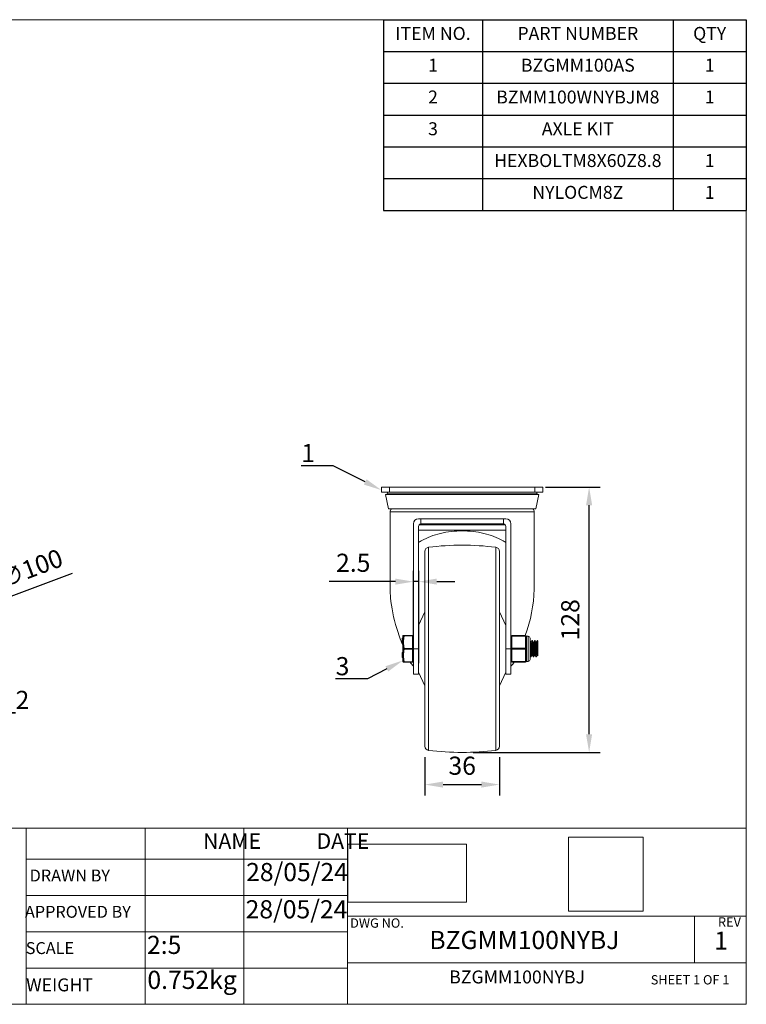
# Model space of a CAD drawing. Units: millimetres. Extents: x 10 to 287, y 10 to 200.
# Drawn here: x 147 to 287, y 10 to 200 of the extents above; entities that cross this region are included whole.
import ezdxf
from ezdxf import colors
from ezdxf.entities.mleader import LeaderData, LeaderLine
from ezdxf.math import Vec2, Vec3

# ---------------------------------------------------------------- set-up
doc = ezdxf.new("R2010")
doc.units = ezdxf.units.MM
doc.header["$LTSCALE"] = 0.75
for name, color, linetype, lineweight in [('Custom Tables', 7, 'Continuous', 13), ('FD_Dimensions', 7, 'Continuous', 13), ('Leaders', 7, 'Continuous', 13), ('Notes', 7, 'Continuous', 13), ('TITLEBLOCK', 7, 'Continuous', 18), ('Visible', 7, 'Continuous', 13), ('Visible Narrow', 7, 'Continuous', 13)]:
    doc.layers.add(name, color=color, linetype=linetype, lineweight=lineweight)
doc.styles.add('FusionTitle', font='arial.ttf')
doc.styles.get("Standard").update_dxf_attribs({"font": 'arial.ttf'})
doc.dimstyles.new('Dim-ISO-25', dxfattribs={"dimtxt": 3.5, "dimasz": 3.5, "dimexe": 2.1, "dimexo": 2.1, "dimgap": 1.4, "dimtad": 1, "dimdec": 4, "dimdsep": 46, "dimtxsty": 'Standard', "dimcen": 0, "dimadec": 4, "dimazin": 2, "dimtp": 0.1, "dimtm": 0.1, "dimtfac": 1, "dimtdec": 4, "dimtmove": 0, "dimatfit": 3, "dimfxl": 1, "dimarcsym": 0})
picture_1 = doc.add_image_def('image1.png', size_in_pixel=(284, 139))
picture_2 = doc.add_image_def('image2.png', size_in_pixel=(137, 136))

# ---------------------------------------------------------------- blocks, each defined once
blk = doc.blocks.new('BIL C&W DRAWING SHEET')
at = {"layer": 'TITLEBLOCK', "lineweight": 13}
for p, q in [((-175, 34), (-139, 34)), ((-116, 0), (-116, 34)), ((-97, 0), (-97, 34)), ((-77, 28), (-139, 28)), ((-77, 0), (-77, 28)), ((-77, 28), (-77, 22)), ((-77, 21), (-77, 28)), ((-77, 21), (-139, 21)), ((-77, 14), (-77, 21)), ((-77, 14), (-139, 14)), ((-77, 7), (-77, 14)), ((-77, 6), (-77, 12.5)), ((-77, 7), (-139, 7)), ((-77, 0), (-77, 7)), ((-77, 0), (-77, 6)), ((-139, 0), (-116, 0)), ((-116, 0), (-97, 0))]:
    blk.add_line(p, q, dxfattribs=at)
for points in [[(-277, 190), (0, 190), (0, 0), (-277, 0)], [(0, 0), (-209, 0), (-209, 34), (0, 34)], [(-175, 0), (-139, 0), (-139, 34), (-175, 34)], [(-139, 0), (-77, 0), (-77, 34), (-139, 34)], [(-77, 0), (-139, 0), (-139, 34), (-77, 34)], [(-77, 17), (0, 17), (0, 34), (-77, 34)], [(-10, 17), (-77, 17), (-77, 8), (-10, 8)], [(0, 8), (-10, 8), (-10, 17), (0, 17)], [(0, 0), (-77, 0), (-77, 8), (0, 8)], [(-77, 0), (-139, 0), (-139, 0), (-77, 0)]]:
    blk.add_lwpolyline(points, close=True, dxfattribs=at)
at = {"layer": 'TITLEBLOCK', "lineweight": 35, "attachment_point": 1, "style": 'FusionTitle'}
for s, width, heights, insert, char_height in [('\\pi3.71794;{\\f8514oem|b0|i0|c0|p0;NAME}', 19, [0], (-116, 33), 3), ('\\pi4.68554;{\\f8514oem|b0|i0|c0|p0;DATE}', 20, [0], (-97, 33), 3), ('{\\f8514oem|b0|i0|c0|p0; \\H1.04545x;DRAWN BY}', 23, [0], (-139, 26), 2.2), (' {\\f8514oem|b0|i0|c0|p0;\\H0.92x;APPROVED BY}', 26, [4.81], (-140, 19), 2.5), ('{\\f8514oem|b0|i0|c0|p0;DWG NO.}', 13, [0], (-76.47, 16.58), 1.8), ('\\pi2.52347;{\\f8514oem|b0|i0|c0|p0;REV}', 10, [0], (-10, 16.78), 1.8), (' {\\f8514oem|b0|i0|c0|p0;\\H0.76667x;SCALE}', 23, [0], (-140, 12), 3), ('{\\f8514oem|b0|i0|c0|p0;WEIGHT}', 23, [0], (-139, 5), 2.5), ('{\\f8514oem|b0|i0|c0|p0;SHEET 1 OF 1}', 18.4378, [0], (-18.44, 5.63), 1.8)]:
    blk.add_mtext_dynamic_manual_height_columns(s, width=width, gutter_width=17.5, heights=heights, dxfattribs=dict(at, insert=insert, char_height=char_height))
at = {"layer": 'TITLEBLOCK', "linetype": 'Continuous', "lineweight": 0}
image = blk.add_image(picture_1, insert=(-76.92, 19.7), size_in_units=(22.89, 11.2), dxfattribs=at)
image.dxf.flags = 15
image = blk.add_image(picture_2, insert=(-34.31, 17.97), size_in_units=(14.37, 14.27), dxfattribs=at)
image.dxf.flags = 15
blk = doc.blocks.new('*D29')
at = {"layer": 'Defpoints', "color": 0, "transparency": 16777216}
for p in [(136.92, 85.64), (99.48, 71.56)]:
    blk.add_point(p, dxfattribs=at)
at = {"layer": 'FD_Dimensions', "color": 0, "lineweight": -2, "transparency": 16777216}
for p, q in [((156.89, 93.15), (140.2, 86.87)), ((99.48, 71.56), (136.92, 85.64)), ((96.21, 70.33), (92.93, 69.1))]:
    blk.add_line(p, q, dxfattribs=at)
at = {"layer": 'FD_Dimensions', "color": 0, "transparency": 16777216}
for points in [[(140, 87.42), (140.41, 86.33), (136.92, 85.64)], [(96, 70.88), (96.41, 69.78), (99.48, 71.56)]]:
    blk.add_solid(points, dxfattribs=at)
at = {"layer": 'FD_Dimensions', "color": 0, "transparency": 16777216, "insert": (149.03, 93.7), "char_height": 3.5, "attachment_point": 5, "rotation": 20.6085}
blk.add_mtext('∅100', dxfattribs=at)
blk = doc.blocks.new('*D31')
at = {"layer": 'Defpoints', "color": 0, "transparency": 16777216}
for p in [(224.96, 59.8), (239.36, 59.8), (239.36, 52.4)]:
    blk.add_point(p, dxfattribs=at)
at = {"layer": 'FD_Dimensions', "color": 0, "lineweight": -2, "transparency": 16777216}
for p, q in [((224.96, 57.7), (224.96, 50.3)), ((239.36, 57.7), (239.36, 50.3)), ((228.46, 52.4), (235.86, 52.4))]:
    blk.add_line(p, q, dxfattribs=at)
at = {"layer": 'FD_Dimensions', "color": 0, "transparency": 16777216}
for points in [[(228.46, 52.99), (228.46, 51.82), (224.96, 52.4)], [(235.86, 52.99), (235.86, 51.82), (239.36, 52.4)]]:
    blk.add_solid(points, dxfattribs=at)
at = {"layer": 'FD_Dimensions', "color": 0, "transparency": 16777216, "insert": (232.16, 55.59), "char_height": 3.5, "attachment_point": 5}
blk.add_mtext('36', dxfattribs=at)
blk = doc.blocks.new('*D32')
at = {"layer": 'Defpoints', "color": 0, "transparency": 16777216}
for p in [(246.16, 109.8), (256.66, 109.8), (232.16, 58.6)]:
    blk.add_point(p, dxfattribs=at)
at = {"layer": 'FD_Dimensions', "color": 0, "lineweight": -2, "transparency": 16777216}
for p, q in [((248.26, 109.8), (258.76, 109.8)), ((256.66, 62.1), (256.66, 106.3)), ((234.26, 58.6), (258.76, 58.6))]:
    blk.add_line(p, q, dxfattribs=at)
at = {"layer": 'FD_Dimensions', "color": 0, "transparency": 16777216}
for points in [[(256.07, 106.3), (257.24, 106.3), (256.66, 109.8)], [(256.07, 62.1), (257.24, 62.1), (256.66, 58.6)]]:
    blk.add_solid(points, dxfattribs=at)
at = {"layer": 'FD_Dimensions', "color": 0, "transparency": 16777216, "insert": (253.47, 84.2), "char_height": 3.5, "attachment_point": 5, "rotation": 90}
blk.add_mtext('128', dxfattribs=at)
blk = doc.blocks.new('*D33')
at = {"layer": 'Defpoints', "color": 0, "transparency": 16777216}
for p in [(222.76, 91.56), (222.76, 78.6), (223.76, 73.7)]:
    blk.add_point(p, dxfattribs=at)
at = {"layer": 'FD_Dimensions', "color": 0, "lineweight": -2, "transparency": 16777216}
for p, q in [((222.76, 80.7), (222.76, 93.66)), ((223.76, 75.8), (223.76, 93.66)), ((219.26, 91.56), (206.5, 91.56)), ((223.76, 91.56), (222.76, 91.56)), ((227.26, 91.56), (230.76, 91.56))]:
    blk.add_line(p, q, dxfattribs=at)
at = {"layer": 'FD_Dimensions', "color": 0, "transparency": 16777216}
for points in [[(219.26, 92.15), (219.26, 90.98), (222.76, 91.56)], [(227.26, 92.15), (227.26, 90.98), (223.76, 91.56)]]:
    blk.add_solid(points, dxfattribs=at)
at = {"layer": 'FD_Dimensions', "color": 0, "transparency": 16777216, "insert": (211.13, 94.75), "char_height": 3.5, "attachment_point": 5}
blk.add_mtext('2.5', dxfattribs=at)
blk = doc.blocks.new('*T20')
at = {"layer": 'Custom Tables', "color": 0, "linetype": 'ByBlock', "lineweight": -2, "transparency": 16777216}
for p, q in [((0, 0), (70.04, 0)), ((0, 0), (0, -36.8)), ((19.14, 0), (19.14, -36.8)), ((55.9, 0), (55.9, -36.8)), ((70.04, 0), (70.04, -36.8)), ((0, -6.13), (70.04, -6.13)), ((0, -12.27), (70.04, -12.27)), ((0, -18.4), (70.04, -18.4)), ((0, -24.53), (70.04, -24.53)), ((0, -30.67), (70.04, -30.67)), ((0, -36.8), (70.04, -36.8))]:
    blk.add_line(p, q, dxfattribs=at)
at = {"layer": 'Custom Tables', "color": 0, "transparency": 16777216, "char_height": 2.5, "attachment_point": 2}
for s, insert, width in [('ITEM NO.', (9.57, -1.4), 16.3415), ('PART NUMBER', (37.52, -1.4), 33.9615), ('QTY', (62.97, -1.4), 11.3378), ('1', (9.57, -7.53), 16.3415), ('BZGMM100AS', (37.52, -7.53), 33.9615), ('1', (62.97, -7.53), 11.3378), ('2', (9.57, -13.67), 16.3415), ('BZMM100WNYBJM8', (37.52, -13.67), 33.9615), ('1', (62.97, -13.67), 11.3378), ('3', (9.57, -19.8), 16.3415), ('AXLE KIT', (37.52, -19.8), 33.9615), ('HEXBOLTM8X60Z8.8', (37.52, -25.93), 33.9615), ('1', (62.97, -25.93), 11.3378), ('NYLOCM8Z', (37.52, -32.07), 33.9615), ('1', (62.97, -32.07), 11.3378)]:
    blk.add_mtext(s, dxfattribs=dict(at, insert=insert, width=width))

msp = doc.modelspace()

# ---------------------------------------------------------------- linework, layer by layer
at = {"layer": 'Visible', "extrusion": (0, 1, 0)}
for p, q in [((216.55745, 109.800975), (218.15745, 109.800975)), ((216.55745, 109.800975), (216.55745, 108.800975)), ((218.15745, 108.800975), (216.55745, 108.800975)), ((217.748571, 108.484786), (217.35745, 108.400975)), ((246.95745, 108.400975), (217.35745, 108.400975)), ((217.95745, 105.600975), (217.35745, 108.400975)), ((246.566329, 108.484786), (217.748571, 108.484786)), ((246.15745, 109.800975), (218.15745, 109.800975)), ((218.15745, 108.800975), (246.15745, 108.800975)), ((246.15745, 109.800975), (247.75745, 109.800975)), ((247.75745, 108.800975), (246.15745, 108.800975)), ((246.35745, 105.600975), (246.95745, 108.400975)), ((246.566329, 108.484786), (246.95745, 108.400975)), ((247.75745, 108.800975), (247.75745, 109.800975)), ((246.35745, 105.600975), (217.95745, 105.600975)), ((218.25745, 105.000975), (218.25745, 90.100208)), ((246.05745, 105.000975), (246.05745, 90.100208)), ((222.75745, 78.600975), (222.75745, 102.700975)), ((224.15745, 103.700975), (223.75745, 103.700975)), ((224.042597, 102.652459), (240.272303, 102.652459)), ((224.15745, 103.700975), (240.15745, 103.700975)), ((224.15745, 102.690872), (224.15745, 103.700975)), ((240.05745, 102.700975), (224.25745, 102.700975)), ((240.15745, 102.690872), (240.15745, 103.700975)), ((240.15745, 103.700975), (240.55745, 103.700975)), ((241.55745, 78.600975), (241.55745, 102.700975)), ((223.75745, 78.600975), (223.75745, 102.200975)), ((223.75745, 101.500975), (240.55745, 101.500975)), ((223.85745, 102.500975), (240.45745, 102.500975)), ((240.55745, 78.600975), (240.55745, 102.200975)), ((224.95745, 59.801839), (224.95745, 97.40011)), ((239.35745, 59.801839), (239.35745, 97.40011)), ((223.75745, 83.100975), (224.95745, 85.758117)), ((240.55745, 83.100975), (239.35745, 85.758117)), ((220.55745, 80.210226), (220.55745, 80.647878)), ((220.55745, 80.647878), (220.67745, 80.647878)), ((220.55745, 80.210226), (220.67745, 80.210226)), ((220.55745, 80.210226), (220.55745, 80.196195)), ((220.55745, 80.196195), (220.67745, 80.196195)), ((220.55745, 80.196195), (220.55745, 80.18219)), ((220.55745, 80.18219), (220.67745, 80.18219)), ((220.55745, 80.001458), (220.55745, 80.18219)), ((220.55745, 80.001458), (220.55745, 79.904045)), ((220.55745, 79.647355), (220.55745, 79.904045)), ((220.67745, 76.297798), (220.67745, 80.904151)), ((220.721729, 81.087079), (220.726684, 81.096716)), ((222.57745, 81.150975), (221.010507, 81.150975)), ((222.67745, 78.600975), (222.67745, 81.050975)), ((222.67745, 81.000975), (222.75745, 81.000975)), ((244.35745, 81.150975), (241.75745, 81.150975)), ((244.5448, 81.020975), (244.90745, 81.020975)), ((244.55745, 80.276399), (244.55745, 80.950975)), ((245.25745, 76.530975), (245.25745, 80.670975)), ((245.379041, 79.890075), (245.473426, 79.890075)), ((245.637451, 80.174175), (245.710782, 80.174175)), ((245.879041, 79.890075), (245.973426, 79.890075)), ((246.137451, 80.174175), (246.210782, 80.174175)), ((246.379041, 79.890075), (246.473426, 79.890075)), ((246.637451, 80.174175), (246.710782, 80.174175)), ((246.717736, 80.168171), (246.75745, 80.099659)), ((246.75745, 80.099659), (246.75745, 79.911312)), ((246.75745, 79.911312), (246.75745, 78.699781)), ((220.55745, 79.647355), (220.67745, 79.647355)), ((222.67745, 76.150975), (222.67745, 78.600975)), ((222.75745, 78.600975), (222.75745, 73.700975)), ((223.75745, 78.600975), (223.75745, 73.700975)), ((240.55745, 73.700975), (240.55745, 78.600975)), ((241.55745, 73.700975), (241.55745, 78.600975)), ((244.55745, 78.600975), (244.55745, 79.27555)), ((244.55745, 77.926399), (244.55745, 78.600975)), ((246.75745, 78.699781), (246.75745, 77.245963)), ((220.55745, 77.899529), (220.55745, 77.898068)), ((220.67745, 77.899529), (220.55745, 77.899529)), ((220.55745, 77.898068), (220.55745, 77.820401)), ((220.67745, 77.898068), (220.55745, 77.898068)), ((220.55745, 77.820401), (220.55745, 76.947419)), ((220.55745, 76.947419), (220.55745, 76.89945)), ((220.55745, 76.89945), (220.55745, 76.899375)), ((220.67745, 76.899375), (220.55745, 76.899375)), ((220.721729, 76.11487), (220.726684, 76.105233)), ((220.81561, 76.050975), (221.0105, 76.050975)), ((221.0105, 76.050975), (222.57745, 76.050975)), ((222.67745, 76.200975), (222.75745, 76.200975)), ((241.75745, 76.050975), (244.35745, 76.050975)), ((244.5448, 76.180975), (244.90745, 76.180975)), ((244.55745, 76.250975), (244.55745, 76.92555)), ((245.387451, 77.027775), (245.460782, 77.027775)), ((245.624807, 77.311875), (245.719191, 77.311875)), ((245.887451, 77.027775), (245.960782, 77.027775)), ((246.124807, 77.311875), (246.219191, 77.311875)), ((246.387451, 77.027775), (246.460782, 77.027775)), ((246.624807, 77.311875), (246.719191, 77.311875)), ((223.75745, 74.100975), (224.95745, 71.443832)), ((240.55745, 74.100975), (239.35745, 71.443832)), ((222.75745, 73.700975), (223.75745, 73.700975)), ((240.55745, 73.700975), (241.55745, 73.700975))]:
    msp.add_line(p, q, dxfattribs=at)
at = {"layer": 'Visible', "extrusion": (-2.18706e-16, 0, -1)}
for centre, radius, start, end in [((-220.15745, 108.800975), 2.4, 352.42955038, 0), ((-244.15745, 108.800975), 2.4, 180, 187.57044962), ((-219.05745, 105.000975), 0.8, 0, 48.59037789), ((-245.25745, 105.000975), 0.8, 131.40962211, 180), ((-225.15745, 103.500975), 1, 238.05057941, 270), ((-239.15745, 103.500975), 1, 270, 301.94942059), ((-232.15745, 46.510975), 52.09, 82.8319107, 97.1680893), ((-225.75745, 59.801839), 0.8, 277.1680893, 0), ((-232.15745, 110.690975), 52.09, 262.8319107, 277.1680893)]:
    msp.add_arc(centre, radius, start, end, dxfattribs=at)
at = {"layer": 'Visible', "extrusion": (-2.18706e-16, 2.34866e-41, -1)}
msp.add_arc((-223.75745, 102.700975), 1, 0, 90, dxfattribs=at)
at = {"layer": 'Visible'}
for centre, radius, start, end in [((224.25745, 102.200975), 0.5, 101.53695903, 180), ((240.05745, 102.200975), 0.5, 0, 78.46304097), ((218.579463, 90.792265), 27.491352, 339.4744618, 358.55687893), ((220.815616, 81.050968), 0.100006, 90.00344182, 152.77781785), ((241.75745, 80.950975), 0.2, 90, 180), ((244.35745, 80.950975), 0.2, 0, 90), ((253.930791, 79.778633), 9.385763, 176.96019433, 183.07221616), ((254.899172, 77.422734), 10.353101, 177.2117692, 182.75240914), ((220.815614, 76.150978), 0.100003, 207.22074075, 269.9972689), ((225.422625, 77.970848), 3.819898, 210.17168304, 225.75584485), ((241.75745, 76.250975), 0.2, 180, 270), ((238.889074, 77.9737), 3.824126, 314.24868531, 329.81548187), ((244.35745, 76.250975), 0.2, 270, 0)]:
    msp.add_arc(centre, radius, start, end, dxfattribs=at)
at = {"layer": 'Visible', "extrusion": (-2.18706e-16, 3.08997e-40, -1)}
msp.add_arc((-240.55745, 102.700975), 1, 90, 180, dxfattribs=at)
at = {"layer": 'Visible', "extrusion": (-2.18706e-16, 4.27852e-89, -1)}
for centre, start, end in [((-225.75745, 97.40011), 0, 82.8319107), ((-238.55745, 59.801839), 180, 262.8319107)]:
    msp.add_arc(centre, 0.8, start, end, dxfattribs=at)
at = {"layer": 'Visible', "extrusion": (-2.18706e-16, 1.49487e-73, -1)}
msp.add_arc((-238.55745, 97.40011), 0.8, 97.1680893, 180, dxfattribs=at)
at = {"layer": 'Visible', "extrusion": (-2.18706e-16, -1.73558e-57, -1)}
msp.add_arc((-221.07745, 80.904151), 0.4, 0, 27.21431707, dxfattribs=at)
at = {"layer": 'Visible', "extrusion": (-2.18706e-16, -5.38559e-42, -1)}
msp.add_arc((-222.57745, 81.050975), 0.1, 90, 180, dxfattribs=at)
at = {"layer": 'Visible', "extrusion": (-2.18706e-16, 6.88227e-73, -1)}
for centre, start, end in [((-244.90745, 80.670975), 90, 180), ((-244.90745, 76.530975), 180, 270)]:
    msp.add_arc(centre, 0.35, start, end, dxfattribs=at)
at = {"layer": 'Visible', "extrusion": (-2.18706e-16, -1.88523e-56, -1)}
msp.add_arc((-221.07745, 76.297798), 0.4, 332.78568293, 0, dxfattribs=at)
at = {"layer": 'Visible', "extrusion": (-2.18706e-16, -3.47485e-41, -1)}
msp.add_arc((-222.57745, 76.150975), 0.1, 180, 270, dxfattribs=at)
at = {"layer": 'Visible'}
for points in [[(224.25745, 102.700975), (224.224842, 102.700975), (224.19107, 102.697594), (224.15745, 102.690872)], [(240.15745, 102.690872), (240.123856, 102.69773), (240.090058, 102.700975), (240.05745, 102.700975)], [(245.25745, 80.099659), (245.299372, 80.027349), (245.341313, 79.955051), (245.383283, 79.882768)], [(245.469191, 79.890075), (245.523, 79.98275), (245.576761, 80.075453), (245.630497, 80.168171)], [(245.717736, 80.168171), (245.772884, 80.073017), (245.828059, 79.977878), (245.883283, 79.882768)], [(245.969191, 79.890075), (246.023, 79.98275), (246.076761, 80.075453), (246.130497, 80.168171)], [(246.217736, 80.168171), (246.272884, 80.073017), (246.328059, 79.977878), (246.383283, 79.882768)], [(246.469191, 79.890075), (246.523, 79.98275), (246.576761, 80.075453), (246.630497, 80.168171)], [(246.75745, 79.911312), (246.741894, 80.081502), (246.726338, 80.170051), (246.710782, 80.171235)], [(245.380497, 77.033778), (245.339499, 77.104517), (245.298487, 77.175247), (245.25745, 77.245963)], [(245.629041, 77.311875), (245.575233, 77.219199), (245.521472, 77.126496), (245.467736, 77.033778)], [(245.880497, 77.033778), (245.825349, 77.128932), (245.770174, 77.224071), (245.714949, 77.319181)], [(246.129041, 77.311875), (246.075233, 77.219199), (246.021472, 77.126496), (245.967736, 77.033778)], [(246.380497, 77.033778), (246.325349, 77.128932), (246.270174, 77.224071), (246.214949, 77.319181)], [(246.629041, 77.311875), (246.575233, 77.219199), (246.521472, 77.126496), (246.467736, 77.033778)], [(246.75745, 77.245963), (246.743286, 77.270371), (246.729119, 77.294777), (246.714949, 77.319181)]]:
    msp.add_open_spline(points, degree=3, dxfattribs=at)
for points, knots in [([(223.757591, 99.134869), (223.961427, 99.266835), (224.170895, 99.392805), (224.885747, 99.791913), (225.44374, 100.054042), (226.650264, 100.514646), (227.298822, 100.713198), (228.648363, 101.031131), (229.350483, 101.150843), (230.761817, 101.30773), (231.471038, 101.344908), (232.843862, 101.344908), (233.553083, 101.30773), (234.964416, 101.150843), (235.666536, 101.031131), (237.016078, 100.713198), (237.664636, 100.514646), (238.871159, 100.054042), (239.429153, 99.791913), (240.144005, 99.392805), (240.353472, 99.266835), (240.557309, 99.134869)], [9.3710597815, 9.3710597815, 9.3710597815, 9.3710597815, 9.5916709133, 9.5916709133, 10.1064798867, 10.1064798867, 10.62128886, 10.62128886, 11.1360978334, 11.1360978334, 11.6509068067, 11.6509068067, 12.1657157801, 12.1657157801, 12.6805247534, 12.6805247534, 13.1953337268, 13.1953337268, 13.7101427001, 13.7101427001, 13.9307538319, 13.9307538319, 13.9307538319, 13.9307538319]), ([(220.67686, 79.284273), (220.244441, 80.371005), (219.861523, 81.457857), (218.913082, 84.568204), (218.49169, 86.560234), (218.282354, 89.008086), (218.257207, 89.559218), (218.257035, 90.100014)], [2.6400325043, 2.6400325043, 2.6400325043, 2.6400325043, 3.5881261976, 3.5881261976, 5.3821892963, 5.3821892963, 5.9147939904, 5.9147939904, 5.9147939904, 5.9147939904]), ([(221.010507, 81.150975), (220.996344, 81.150975), (220.982772, 81.150975), (220.969838, 81.150975), (220.962039, 81.150975), (220.954475, 81.150975), (220.947161, 81.150975), (220.908056, 81.150975), (220.876093, 81.150975), (220.853608, 81.150975), (220.85241, 81.150975), (220.85124, 81.150975), (220.850097, 81.150975), (220.835965, 81.150975), (220.825971, 81.150975), (220.820514, 81.150975), (220.818529, 81.150975), (220.817139, 81.150975), (220.81636, 81.150975), (220.81586, 81.150975), (220.81561, 81.150975), (220.81561, 81.150975)], [-0.0080135435481, -0.0080135435481, -0.0080135435481, -0.0080135435481, -0.0075870862738, -0.0075870862738, -0.0075870862738, -0.0073299496909, -0.0073299496909, -0.0073299496909, -0.0059552517974, -0.0059552517974, -0.0059552517974, -0.0058820583939, -0.0058820583939, -0.0058820583939, -0.0049771263333, -0.0049771263333, -0.0049771263333, -0.0046479283037, -0.0046479283037, -0.0046479283037, -0.0044365697022, -0.0044365697022, -0.0044365697022, -0.0044365697022]), ([(245.467736, 77.034596), (245.46399, 77.027682), (245.460243, 77.026068), (245.456496, 77.030055), (245.43089, 77.057303), (245.405283, 77.345399), (245.379676, 77.776555), (245.354078, 78.207556), (245.32848, 78.769585), (245.302883, 79.233003), (245.287738, 79.507173), (245.272594, 79.742345), (245.25745, 79.908731)], [-121.5709840371, -121.5709840371, -121.5709840371, -121.5709840371, -121.4297433282, -121.4297433282, -121.4297433282, -120.4643855568, -120.4643855568, -120.4643855568, -119.4993744993, -119.4993744993, -119.4993744993, -118.9284483111, -118.9284483111, -118.9284483111, -118.9284483111]), ([(245.383283, 79.88023), (245.400955, 79.848136), (245.418627, 79.723824), (245.436299, 79.523979), (245.463823, 79.212721), (245.491347, 78.728234), (245.518871, 78.295098), (245.545838, 77.870724), (245.572805, 77.510315), (245.599772, 77.37514), (245.608117, 77.333312), (245.616462, 77.313478), (245.624807, 77.314396)], [132.5770068329, 132.5770068329, 132.5770068329, 132.5770068329, 133.2432210798, 133.2432210798, 133.2432210798, 134.2808504489, 134.2808504489, 134.2808504489, 135.2974899081, 135.2974899081, 135.2974899081, 135.61208288, 135.61208288, 135.61208288, 135.61208288]), ([(245.473426, 79.886333), (245.488574, 79.885779), (245.503723, 79.818162), (245.518871, 79.685517), (245.545838, 79.449381), (245.572805, 79.015947), (245.599772, 78.579159), (245.626657, 78.14371), (245.653542, 77.719575), (245.680426, 77.495533), (245.691934, 77.399633), (245.703442, 77.341751), (245.714949, 77.322483)], [132.4704902264, 132.4704902264, 132.4704902264, 132.4704902264, 133.0415705686, 133.0415705686, 133.0415705686, 134.0582100277, 134.0582100277, 134.0582100277, 135.0717347879, 135.0717347879, 135.0717347879, 135.5055662735, 135.5055662735, 135.5055662735, 135.5055662735]), ([(245.630497, 80.166376), (245.636665, 80.177829), (245.642834, 80.175269), (245.649002, 80.15763), (245.674536, 80.084614), (245.70007, 79.75531), (245.725603, 79.303678), (245.751071, 78.853211), (245.776539, 78.293337), (245.802007, 77.850783), (245.827414, 77.409282), (245.852822, 77.096406), (245.878229, 77.038327), (245.881303, 77.0313), (245.884377, 77.028025), (245.887451, 77.02836)], [121.5550938459, 121.5550938459, 121.5550938459, 121.5550938459, 121.787638967, 121.787638967, 121.787638967, 122.7502378119, 122.7502378119, 122.7502378119, 123.7103553331, 123.7103553331, 123.7103553331, 124.6681871842, 124.6681871842, 124.6681871842, 124.7840760072, 124.7840760072, 124.7840760072, 124.7840760072]), ([(245.967736, 77.037156), (245.951525, 77.010609), (245.935314, 77.078379), (245.919103, 77.238661), (245.893161, 77.495154), (245.86722, 77.980776), (245.841278, 78.492408), (245.815539, 79.000042), (245.7898, 79.518757), (245.76406, 79.834553), (245.746301, 80.052446), (245.728541, 80.169552), (245.710782, 80.171648)], [-127.8541693443, -127.8541693443, -127.8541693443, -127.8541693443, -127.2430316724, -127.2430316724, -127.2430316724, -126.265048625, -126.265048625, -126.265048625, -125.2947060701, -125.2947060701, -125.2947060701, -124.6251871829, -124.6251871829, -124.6251871829, -124.6251871829]), ([(245.883283, 79.879426), (245.895884, 79.857966), (245.908486, 79.790285), (245.921087, 79.67815), (245.947702, 79.441305), (245.974317, 79.013846), (246.000933, 78.582739), (246.027495, 78.152485), (246.054058, 77.732383), (246.080621, 77.505546), (246.095349, 77.379766), (246.110078, 77.315617), (246.124807, 77.315087)], [138.8601921401, 138.8601921401, 138.8601921401, 138.8601921401, 139.3352421608, 139.3352421608, 139.3352421608, 140.3386184635, 140.3386184635, 140.3386184635, 141.34000631, 141.34000631, 141.34000631, 141.8952681871, 141.8952681871, 141.8952681871, 141.8952681871]), ([(245.973426, 79.887367), (245.982595, 79.888217), (245.991764, 79.864151), (246.000933, 79.813826), (246.027495, 79.668032), (246.054058, 79.306575), (246.080621, 78.887004), (246.107136, 78.468179), (246.133652, 78.004782), (246.160167, 77.698175), (246.178428, 77.48702), (246.196689, 77.355093), (246.214949, 77.321763)], [138.7536755335, 138.7536755335, 138.7536755335, 138.7536755335, 139.0993385832, 139.0993385832, 139.0993385832, 140.1007264296, 140.1007264296, 140.1007264296, 141.1003357444, 141.1003357444, 141.1003357444, 141.7887515806, 141.7887515806, 141.7887515806, 141.7887515806]), ([(246.130497, 80.165642), (246.14753, 80.19321), (246.164563, 80.115616), (246.181596, 79.938247), (246.20717, 79.671951), (246.232743, 79.187571), (246.258316, 78.682687), (246.283756, 78.180419), (246.309197, 77.671529), (246.334638, 77.361707), (246.352242, 77.147317), (246.369847, 77.032177), (246.387451, 77.030158)], [127.8382791531, 127.8382791531, 127.8382791531, 127.8382791531, 128.4804159223, 128.4804159223, 128.4804159223, 129.444501161, 129.444501161, 129.444501161, 130.4035910468, 130.4035910468, 130.4035910468, 131.0672613144, 131.0672613144, 131.0672613144, 131.0672613144]), ([(246.467736, 77.03478), (246.463416, 77.026799), (246.459096, 77.025813), (246.454776, 77.032253), (246.429559, 77.069844), (246.404342, 77.359457), (246.379126, 77.785839), (246.353911, 78.212179), (246.328697, 78.764148), (246.303483, 79.22212), (246.278271, 79.680049), (246.253059, 80.032069), (246.227847, 80.138138), (246.222159, 80.16207), (246.21647, 80.173341), (246.210782, 80.172603)], [-134.1373546514, -134.1373546514, -134.1373546514, -134.1373546514, -133.9744892419, -133.9744892419, -133.9744892419, -133.023842218, -133.023842218, -133.023842218, -132.0732865058, -132.0732865058, -132.0732865058, -131.1228214173, -131.1228214173, -131.1228214173, -130.9083724901, -130.9083724901, -130.9083724901, -130.9083724901]), ([(246.383283, 79.88116), (246.389243, 79.871658), (246.395202, 79.851413), (246.401162, 79.820021), (246.427698, 79.680244), (246.454234, 79.324052), (246.48077, 78.90643), (246.507606, 78.484091), (246.534441, 78.012666), (246.561277, 77.701319), (246.582454, 77.455628), (246.60363, 77.315855), (246.624807, 77.313231)], [145.1433774472, 145.1433774472, 145.1433774472, 145.1433774472, 145.3680473324, 145.3680473324, 145.3680473324, 146.368429166, 146.368429166, 146.368429166, 147.3801098465, 147.3801098465, 147.3801098465, 148.1784534943, 148.1784534943, 148.1784534943, 148.1784534943]), ([(246.473426, 79.889724), (246.475874, 79.889933), (246.478322, 79.888243), (246.48077, 79.884589), (246.507606, 79.844526), (246.534441, 79.569345), (246.561277, 79.181141), (246.587857, 78.796626), (246.614438, 78.313843), (246.641019, 77.943474), (246.665662, 77.600095), (246.690306, 77.363652), (246.714949, 77.319423)], [145.0368608407, 145.0368608407, 145.0368608407, 145.0368608407, 145.1291492856, 145.1291492856, 145.1291492856, 146.1408299661, 146.1408299661, 146.1408299661, 147.1428957435, 147.1428957435, 147.1428957435, 148.0719368878, 148.0719368878, 148.0719368878, 148.0719368878]), ([(246.630497, 80.16771), (246.633241, 80.172713), (246.635984, 80.174843), (246.638728, 80.173972), (246.664131, 80.165911), (246.689534, 79.900781), (246.714937, 79.485468), (246.729108, 79.25379), (246.743279, 78.979377), (246.75745, 78.699781)], [134.1214644603, 134.1214644603, 134.1214644603, 134.1214644603, 134.2249057944, 134.2249057944, 134.2249057944, 135.1825754292, 135.1825754292, 135.1825754292, 135.7168026351, 135.7168026351, 135.7168026351, 135.7168026351]), ([(245.25745, 78.699596), (245.260289, 78.643692), (245.263128, 78.587561), (245.265967, 78.531489), (245.291233, 78.032482), (245.316499, 77.551261), (245.341765, 77.279993), (245.356994, 77.116491), (245.372222, 77.031841), (245.387451, 77.030799)], [116.8672467135, 116.8672467135, 116.8672467135, 116.8672467135, 116.974276909, 116.974276909, 116.974276909, 117.9267845626, 117.9267845626, 117.9267845626, 118.5008907, 118.5008907, 118.5008907, 118.5008907])]:
    msp.add_open_spline(points, degree=3, knots=knots, dxfattribs=at)
at = {"layer": 'Visible Narrow', "extrusion": (0, 1, 0)}
for p, q in [((218.15745, 108.800975), (218.15745, 109.800975)), ((246.15745, 109.800975), (246.15745, 108.800975)), ((246.05745, 105.000975), (218.25745, 105.000975)), ((225.657625, 59.008092), (225.657625, 98.193857)), ((238.657274, 59.008092), (238.657274, 98.193857)), ((220.55745, 80.001458), (220.67745, 80.001458)), ((220.55745, 79.904045), (220.67745, 79.904045)), ((220.721729, 81.087079), (220.721729, 76.11487)), ((221.010513, 81.100975), (222.57745, 81.100975)), ((221.010517, 81.150975), (221.010517, 81.100975)), ((222.57745, 81.100975), (222.57745, 81.150975)), ((222.57745, 81.100975), (222.57745, 78.650975)), ((241.75745, 81.050975), (241.75745, 81.150975)), ((241.75745, 78.700975), (241.75745, 81.050975)), ((241.75745, 81.050975), (244.35745, 81.050975)), ((244.35745, 81.150975), (244.35745, 81.050975)), ((244.35745, 81.050975), (244.35745, 78.700975)), ((244.90745, 76.180975), (244.90745, 81.020975)), ((221.010507, 78.550975), (222.57745, 78.550975)), ((222.57745, 78.650975), (221.010513, 78.650975)), ((221.010517, 78.650974), (221.010517, 78.550977)), ((222.57745, 78.550975), (222.57745, 78.650975)), ((222.57745, 78.550975), (222.57745, 76.100975)), ((223.75745, 78.600975), (222.75745, 78.600975)), ((241.55745, 78.600975), (240.55745, 78.600975)), ((241.75745, 78.500975), (241.75745, 78.700975)), ((244.35745, 78.700975), (241.75745, 78.700975)), ((241.75745, 76.150975), (241.75745, 78.500975)), ((241.75745, 78.500975), (244.35745, 78.500975)), ((244.35745, 78.700975), (244.35745, 78.500975)), ((244.35745, 78.500975), (244.35745, 76.150975)), ((220.67745, 77.820401), (220.55745, 77.820401)), ((220.67745, 76.947419), (220.55745, 76.947419)), ((220.67745, 76.89945), (220.55745, 76.89945)), ((222.57745, 76.100975), (221.0105, 76.100975)), ((221.010517, 76.100971), (221.010517, 76.050975)), ((222.57745, 76.050975), (222.57745, 76.100975)), ((241.75745, 76.050975), (241.75745, 76.150975)), ((244.35745, 76.150975), (241.75745, 76.150975)), ((244.35745, 76.150975), (244.35745, 76.050975))]:
    msp.add_line(p, q, dxfattribs=at)
at = {"layer": 'Visible Narrow'}
for centre, radius, start, end in [((224.811253, 79.846168), 4.08302, 162.25908781, 197.75135695), ((224.775132, 79.875975), 3.95788, 161.97519619, 198.02480371), ((224.818957, 77.356039), 4.090468, 162.28497028, 197.71146892), ((224.750041, 77.326357), 3.932888, 161.8674543, 198.1431231)]:
    msp.add_arc(centre, radius, start, end, dxfattribs=at)
at = {"layer": 'Visible Narrow', "extrusion": (-2.18706e-16, 6.66957e-29, -1)}
msp.add_ellipse((221.010517, 81.050975), major_axis=(-0.095864, 0.028462), ratio=0.4842487757, start_param=0.2644170268, end_param=1.4279198882, dxfattribs=at)
at = {"layer": 'Visible Narrow'}
for centre, major_axis, ratio, start_param, end_param in [((221.010517, 81.050975), (0, 0.1), 0.9684975601, 0.0001028573, 1.1634052546), ((222.57745, 81.050975), (-0.1, 0), 0.5, 3.1415926536, 4.7123889804), ((221.010517, 78.600975), (0.095864, 0.028462), 0.4842487935, 1.4280426703, 2.5915856143), ((221.010517, 78.600975), (-0.095864, 0.028462), 0.4842487817, 0.5500070128, 1.7134881041), ((241.75745, 78.600975), (-0.2, 0), 0.5, -1.5707963268, 0), ((241.75745, 78.600975), (0.2, 0), 0.5, 3.1415926536, 4.7123889804), ((244.35745, 78.600975), (-0.2, 0), 0.5, 3.1415926536, 4.7123889804), ((244.35745, 78.600975), (0.2, 0), 0.5, 4.7123889804, 6.2831853072), ((221.010517, 76.150975), (0, 0.1), 0.9684975578, 1.9787690181, 3.1414170902), ((222.57745, 76.150975), (0.1, 0), 0.5, 4.7123889804, 6.2831853072)]:
    msp.add_ellipse(centre, major_axis=major_axis, ratio=ratio, start_param=start_param, end_param=end_param, dxfattribs=at)
at = {"layer": 'Visible Narrow', "extrusion": (-2.18706e-16, 0, -1)}
for centre, major_axis, start_param, end_param in [((241.75745, 80.950975), (-0.2, 0), 0, 1.5707963268), ((244.35745, 80.950975), (-0.2, 0), 1.5707963268, 3.1415926536), ((222.57745, 78.600975), (-0.1, 0), 1.5707963268, 3.1415926536), ((222.57745, 78.600975), (0.1, 0), 0, 1.5707963268), ((241.75745, 76.250975), (0.2, 0), 1.5707963268, 3.1415926536)]:
    msp.add_ellipse(centre, major_axis=major_axis, ratio=0.5, start_param=start_param, end_param=end_param, dxfattribs=at)
at = {"layer": 'Visible Narrow', "extrusion": (-2.18706e-16, 5.76115e-29, -1)}
msp.add_ellipse((221.010517, 76.150975), major_axis=(0.095864, 0.028462), ratio=0.4842487788, start_param=1.7139371876, end_param=2.8771756181, dxfattribs=at)
at = {"layer": 'Visible Narrow', "extrusion": (-2.18706e-16, -4.48416e-44, -1)}
msp.add_ellipse((244.35745, 76.250975), major_axis=(0.2, 0), ratio=0.5, start_param=0, end_param=1.5707963268, dxfattribs=at)
at = {"layer": 'Visible Narrow'}
for points, knots in [([(220.726682, 81.096706), (220.726682, 81.096706), (220.726932, 81.096697), (220.730531, 81.096567), (220.743301, 81.096099), (220.791371, 81.094455), (220.831426, 81.093145), (220.893842, 81.091346), (220.907411, 81.090967), (220.921587, 81.09058)], [0.0044366042932, 0.0044366042932, 0.0044366042932, 0.0044366042932, 0.0046479356421, 0.0046479356421, 0.0059552499726, 0.0059552499726, 0.0075871358096, 0.0075871358096, 0.0080136271367, 0.0080136271367, 0.0080136271367, 0.0080136271367]), ([(220.921587, 76.111369), (220.893412, 76.110599), (220.867581, 76.109854), (220.808993, 76.108076), (220.780188, 76.107116), (220.747506, 76.10599), (220.738321, 76.105662), (220.728738, 76.105318), (220.726685, 76.105243), (220.726682, 76.105243)], [0.0008587576017, 0.0008587576017, 0.0008587576017, 0.0008587576017, 0.0017064783985, 0.0017064783985, 0.003013792729, 0.003013792729, 0.0038308641856, 0.0038308641856, 0.0044361792445, 0.0044361792445, 0.0044361792445, 0.0044361792445])]:
    msp.add_open_spline(points, degree=3, knots=knots, dxfattribs=at)

# ---------------------------------------------------------------- block references
msp.add_blockref('*T20', (216.959192, 200))
at = {"layer": 'TITLEBLOCK'}
msp.add_blockref('BIL C&W DRAWING SHEET', (287, 10), dxfattribs=at)

# ---------------------------------------------------------------- texts
at = {"layer": 'Notes', "attachment_point": 1}
for s, width, insert, char_height in [('28/05/24', 1.49431355, (190.45545, 37.271354), 3.5), ('28/05/24', 1.62981935, (190.355282, 30.08621), 3.5), ('2:5', 2.31603567, (171.32443, 23.215051), 3.5), ('BZGMM100NYBJ', 0.55964136, (225.819775, 24.161493), 3.5), ('1', 0.28982005, (280.814416, 24.035334), 3.5), ('0.752kg', 0.91455419, (171.396731, 16.468031), 3.5), ('BZGMM100NYBJ', 1.04824723, (229.650728, 16.525128), 2.5)]:
    msp.add_mtext_dynamic_manual_height_columns(s, width=width, gutter_width=17.5, heights=[0], dxfattribs=dict(at, insert=insert, char_height=char_height))

# ---------------------------------------------------------------- dimensions: what is measured, and where the dimension line sits
at = {"layer": 'FD_Dimensions'}
dim = msp.add_linear_dim(base=(256.65745, 109.800975), p1=(232.15745, 58.600975), p2=(246.15745, 109.800975), angle=90, dimstyle='Dim-ISO-25', override={"dimlfac": 2.5, "dimclrd": 0, "dimclre": 0}, dxfattribs=at)
dim.commit()
dim.dimension.update_dxf_attribs({"geometry": '*D32', "text_midpoint": (253.470444, 84.200975)})
dim = msp.add_diameter_dim_2p(p1=(99.48408, 71.561362), p2=(136.924371, 85.640587), dimstyle='Dim-ISO-25', override={"dimlfac": 2.5, "dimclrd": 0, "dimclre": 0}, dxfattribs=at)
dim.commit()
dim.dimension.update_dxf_attribs({"geometry": '*D29', "text_midpoint": (149.026224, 93.700896)})
for base, p1, p2, picture, middle in [((222.75745, 91.56275), (223.75745, 73.700975), (222.75745, 78.600975), '*D33', (211.128425, 94.749756)), ((239.35745, 52.402381), (224.95745, 59.801839), (239.35745, 59.801839), '*D31', (232.15745, 55.59058))]:
    dim = msp.add_linear_dim(base=base, p1=p1, p2=p2, dimstyle='Dim-ISO-25', override={"dimlfac": 2.5, "dimclrd": 0, "dimclre": 0}, dxfattribs=at)
    dim.commit()
    dim.dimension.update_dxf_attribs({"geometry": picture, "text_midpoint": middle})

# ---------------------------------------------------------------- leaders
at = {"layer": 'Leaders'}
ml = msp.add_multileader_mtext('Standard', dxfattribs=at)
ml.set_content('1', color=256)
ml.set_leader_properties()
ml.build(insert=Vec2(0, 0))
ml.multileader.update_dxf_attribs({"text_left_attachment_type": 5, "text_right_attachment_type": 5, "dogleg_length": 3.5, "arrow_head_size": 3.5})
ctx = ml.context
ctx.base_point, ctx.char_height, ctx.arrow_head_size, ctx.landing_gap_size, ctx.plane_origin = Vec3(202.463536, 113.916098), 3.5, 3.5, 0, Vec3(216.55745, 109.230041)
ctx.left_attachment, ctx.right_attachment, ctx.text_align_type = 5, 5, 2
notes = []
notes.append((ctx, [(0, (1, 1, 0), (207.252758, 113.916098), (-1, 0), 3.5, [(0, [(216.55745, 109.230041)], 0, [])])]))
ctx.mtext.insert, ctx.mtext.alignment, ctx.mtext.flow_direction = Vec3(203.752758, 118.130423), 3, 5
ml = msp.add_multileader_mtext('Standard', dxfattribs=at)
ml.set_content('3', color=256)
ml.set_leader_properties()
ml.build(insert=Vec2(0, 0))
ml.multileader.update_dxf_attribs({"text_left_attachment_type": 5, "text_right_attachment_type": 5, "dogleg_length": 3.5, "arrow_head_size": 3.5})
ctx = ml.context
ctx.base_point, ctx.char_height, ctx.arrow_head_size, ctx.landing_gap_size, ctx.plane_origin = Vec3(208.096128, 72.787248), 3.5, 3.5, 0, Vec3(220.721729, 76.34772)
ctx.left_attachment, ctx.right_attachment, ctx.text_align_type = 5, 5, 2
notes.append((ctx, [(0, (1, 1, 0), (213.888079, 72.787248), (-1, 0), 3.5, [(0, [(220.721729, 76.34772)], 0, [])])]))
ctx.mtext.insert, ctx.mtext.alignment, ctx.mtext.flow_direction = Vec3(210.388079, 77.001573), 3, 5
ml = msp.add_multileader_mtext('Standard', dxfattribs=at)
ml.set_content('2', color=256)
ml.set_leader_properties()
ml.build(insert=Vec2(0, 0))
ml.multileader.update_dxf_attribs({"text_left_attachment_type": 5, "text_right_attachment_type": 5, "dogleg_length": 3.5, "arrow_head_size": 3.5})
ctx = ml.context
ctx.base_point, ctx.char_height, ctx.arrow_head_size, ctx.landing_gap_size, ctx.plane_origin = Vec3(145.952263, 66.275888), 3.5, 3.5, 0, Vec3(136.735028, 71.077056)
ctx.left_attachment, ctx.right_attachment = 5, 5
notes.append((ctx, [(0, (1, 1, 0), (142.452263, 66.275888), (1, 0), 3.5, [(0, [(136.735028, 71.077056)], 0, [])])]))
ctx.mtext.insert, ctx.mtext.flow_direction = Vec3(145.952263, 70.490213), 5
for ctx, leaders in notes:
    for number, flags, end, landing, length, lines in leaders:
        leader = LeaderData()
        leader.index, (leader.has_last_leader_line, leader.has_dogleg_vector, leader.attachment_direction) = number, flags
        leader.last_leader_point, leader.dogleg_vector, leader.dogleg_length = Vec3(end), Vec3(landing), length
        for number, points, colour, breaks in lines:
            line = LeaderLine()
            line.index, line.vertices, line.color, line.breaks = number, Vec3.list(points), colors.encode_raw_color(colour), breaks
            leader.lines.append(line)
        ctx.leaders.append(leader)

doc.saveas('drawing.dxf')
